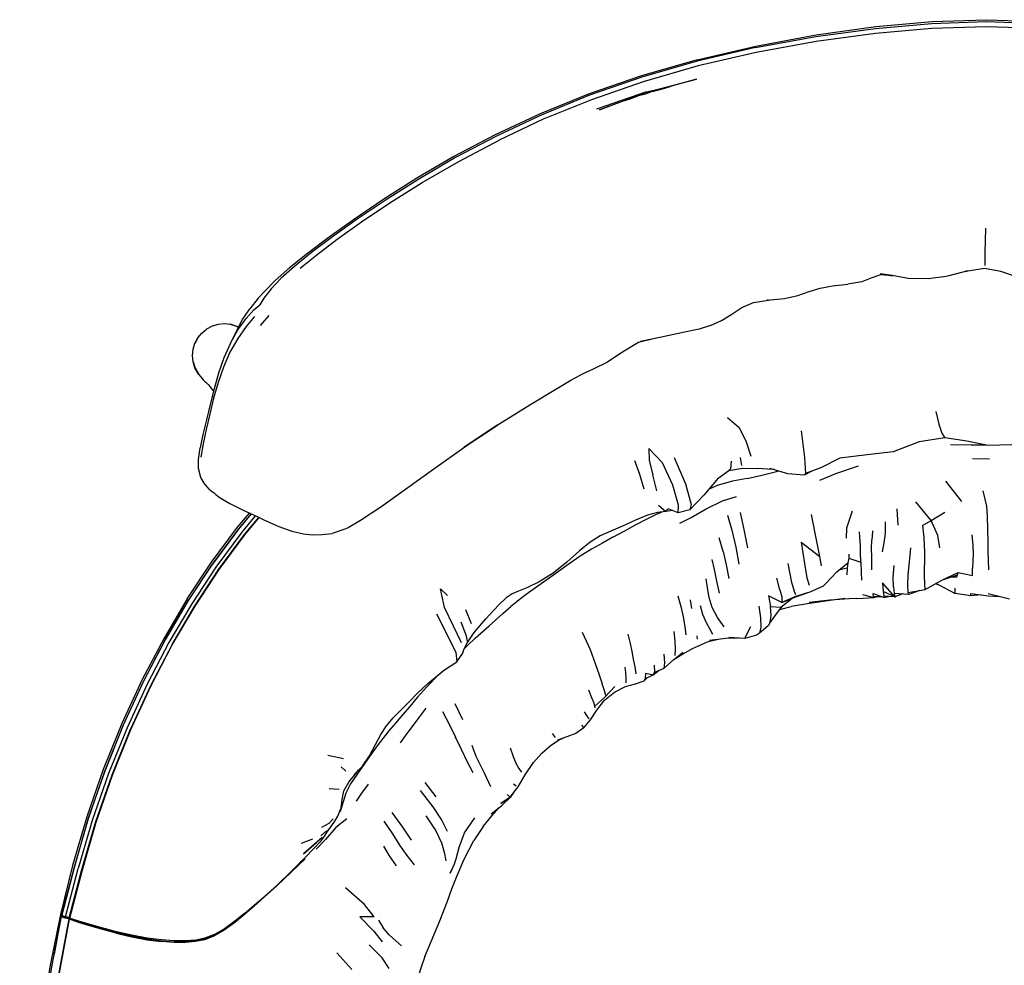
# Model space of a CAD drawing. Units: metres. Extents: x -0.095 to 0.509, y -0.041 to 0.575.
# Drawn here: x -0.093 to 0.213, y 0.281 to 0.575 of the extents above; entities that cross this region are included whole.
import ezdxf

# ---------------------------------------------------------------- set-up
doc = ezdxf.new("R2010")
doc.units = ezdxf.units.M
doc.header["$MEASUREMENT"] = 0

# ---------------------------------------------------------------- blocks, each defined once
blk = doc.blocks.new('9c08ec6c-bfa0-4c28-bc72-79992b231e47')
for p, q in [((0.10149, 0.55224), (0.08596, 0.54684)), ((0.09943, 0.55125), (0.10014, 0.55151)), ((0.10196, 0.55213), (0.1026, 0.5523)), ((0.20656, 0.49747), (0.2065, 0.49734)), ((-0.01576, 0.48282), (-0.01845, 0.47964)), ((0.13111, 0.43618), (0.13066, 0.4387)), ((0.20806, 0.43822), (0.20274, 0.43832)), ((0.10469, 0.42834), (0.1035, 0.43332)), ((0.19944, 0.42502), (0.19442, 0.43134)), ((0.17966, 0.4177), (0.17934, 0.42277)), ((0.12534, 0.40953), (0.12408, 0.41377)), ((0.1832, 0.40625), (0.18355, 0.41063)), ((0.1558, 0.40509), (0.15538, 0.40794)), ((0.20761, 0.40693), (0.20772, 0.4038)), ((0.1606, 0.4032), (0.16407, 0.40603)), ((0.16383, 0.4043), (0.16376, 0.40227)), ((0.14292, 0.39761), (0.142, 0.40125)), ((0.1242, 0.3966), (0.12334, 0.40035)), ((0.19242, 0.39906), (0.19123, 0.39949)), ((0.19239, 0.39907), (0.19132, 0.39954)), ((0.11562, 0.39182), (0.11521, 0.39449)), ((0.14626, 0.39454), (0.14626, 0.39465)), ((0.16685, 0.39498), (0.16657, 0.39486)), ((0.17473, 0.39543), (0.17204, 0.39542)), ((0.17857, 0.39548), (0.17519, 0.39562)), ((0.17893, 0.39556), (0.17881, 0.39547)), ((0.21427, 0.39469), (0.20762, 0.39636)), ((0.04527, 0.3915), (0.04705, 0.38713)), ((0.14283, 0.39155), (0.14642, 0.39244)), ((0.13925, 0.38644), (0.13658, 0.38415)), ((0.13991, 0.38759), (0.13925, 0.38644)), ((0.11734, 0.38226), (0.11725, 0.38338)), ((0.13658, 0.38415), (0.13571, 0.38355)), ((0.04447, 0.37794), (0.0448, 0.37909)), ((0.09143, 0.36577), (0.09264, 0.36641)), ((0.04444, 0.35723), (0.04213, 0.36221)), ((0.07217, 0.35296), (0.07313, 0.35179)), ((0.00249, 0.3463), (0.00742, 0.34523)), ((0.00817, 0.34132), (0.00673, 0.34261)), ((0.0362, 0.3333), (0.03275, 0.33783)), ((0.06106, 0.33662), (0.06019, 0.33729)), ((0.00601, 0.33558), (0.00294, 0.33581)), ((0.05944, 0.33345), (0.06039, 0.33482)), ((0.04496, 0.32212), (0.04823, 0.32684)), ((0.05077, 0.32415), (0.04783, 0.31982)), ((0.00036, 0.32128), (0.00211, 0.32281)), ((-0.00569, 0.31901), (-0.00213, 0.32034)), ((0.00038, 0.31963), (-0.00046, 0.31875)), ((-0.08002, 0.29648), (-0.08006, 0.29654)), ((-0.07992, 0.29623), (-0.07995, 0.29607)), ((-0.07834, 0.29595), (-0.07892, 0.2961)), ((0.01823, 0.29501), (0.01971, 0.29266)), ((0.01, 0.27973), (0.00534, 0.2849))]:
    blk.add_line(p, q)
for points in [[(0.11728, 0.5622, 0), (0.13546, 0.56644, 0), (0.15422, 0.56989, 0), (0.1727, 0.57246, 0), (0.19018, 0.57406, 0), (0.20702, 0.57461, 0), (0.22386, 0.57406, 0)], [(0.25983, 0.5678, 0), (0.24141, 0.5703, 0), (0.22392, 0.57183, 0), (0.20702, 0.57235, 0), (0.19013, 0.57183, 0), (0.17264, 0.5703, 0), (0.15421, 0.5678, 0), (0.13559, 0.56442, 0), (0.11759, 0.56024, 0)], [(0.1354, 0.56594, 0), (0.15412, 0.56936, 0), (0.17261, 0.57191, 0), (0.19012, 0.57348, 0), (0.20702, 0.57402, 0), (0.22392, 0.57348, 0)], [(0.1354, 0.56594, 0), (0.11728, 0.56171, 0), (0.10006, 0.55676, 0)], [(0.11728, 0.5622, 0), (0.09998, 0.55723, 0), (0.08367, 0.5516, 0), (0.06848, 0.54544, 0), (0.05448, 0.53888, 0), (0.04172, 0.53214, 0), (0.03018, 0.5254, 0), (0.01988, 0.51887, 0)], [(0.11759, 0.56024, 0), (0.10049, 0.55533, 0), (0.08442, 0.54977, 0), (0.06946, 0.54369, 0), (0.0557, 0.53724, 0)], [(0.10006, 0.55676, 0), (0.08385, 0.55115, 0), (0.06876, 0.54501, 0), (0.05487, 0.5385, 0), (0.04221, 0.53181, 0), (0.03079, 0.52515, 0), (0.02061, 0.51873, 0), (0.01168, 0.51272, 0), (0.00397, 0.50723, 0), (-0.0025, 0.50233, 0), (-0.00779, 0.49804, 0)], [(0.10886, 0.55392, 0), (0.10115, 0.55201, 0), (0.11708, 0.55618, 0), (0.10886, 0.55392, 0)], [(0.10326, 0.55232, 0), (0.10618, 0.55302, 0), (0.10886, 0.55392, 0)], [(0.09633, 0.5499, 0), (0.09393, 0.5492, 0), (0.08689, 0.54667, 0), (0.10115, 0.55201, 0), (0.09393, 0.5492, 0)], [(0.10326, 0.55232, 0), (0.1012, 0.55152, 0), (0.09907, 0.55099, 0), (0.09633, 0.5499, 0)], [(0.01303, 0.51182, 0), (0.02183, 0.51772, 0), (0.03188, 0.52405, 0), (0.04317, 0.53062, 0), (0.0557, 0.53724, 0)], [(0.01988, 0.51887, 0), (0.01079, 0.51273, 0), (0.00291, 0.50709, 0), (-0.0038, 0.50203, 0), (-0.00935, 0.49756, 0), (-0.01377, 0.49367, 0), (-0.0171, 0.49024, 0)], [(-0.00604, 0.49747, 0), (-0.00088, 0.50166, 0), (0.00546, 0.50645, 0), (0.01303, 0.51182, 0)], [(0.20674, 0.50993, 0), (0.20665, 0.50595, 0), (0.2066, 0.50249, 0), (0.20662, 0.49993, 0), (0.20662, 0.49829, 0)], [(-0.00779, 0.49804, 0), (-0.01194, 0.49432, 0), (-0.01508, 0.49107, 0), (-0.01732, 0.4882, 0), (-0.0186, 0.48605, 0)], [(0.18281, 0.49431, 0), (0.1778, 0.49517, 0), (0.17402, 0.49571, 0), (0.17791, 0.49513, 0), (0.17421, 0.49536, 0), (0.17146, 0.49446, 0)], [(0.20126, 0.49662, 0), (0.19541, 0.49507, 0), (0.19459, 0.49489, 0)], [(0.2065, 0.49734, 0), (0.20066, 0.49643, 0), (0.20126, 0.49662, 0)], [(0.24134, 0.49245, 0), (0.23574, 0.4929, 0), (0.23136, 0.49289, 0), (0.22729, 0.49288, 0), (0.22257, 0.49335, 0), (0.21672, 0.49469, 0), (0.21158, 0.49646, 0), (0.2065, 0.49734, 0)], [(0.13891, 0.48756, 0), (0.14431, 0.48809, 0), (0.14846, 0.48902, 0), (0.15201, 0.49019, 0), (0.15539, 0.49125, 0), (0.15928, 0.49203, 0), (0.164, 0.49253, 0)], [(0.17146, 0.49446, 0), (0.16841, 0.49323, 0), (0.164, 0.49253, 0)], [(0.19459, 0.49489, 0), (0.18898, 0.4942, 0), (0.18281, 0.49431, 0)], [(-0.0171, 0.49024, 0), (-0.01914, 0.48817, 0), (-0.02164, 0.48485, 0)], [(0.12141, 0.47968, 0), (0.12476, 0.48125, 0), (0.12798, 0.48319, 0), (0.13109, 0.48523, 0), (0.13474, 0.48681, 0), (0.13943, 0.48757, 0), (0.13891, 0.48756, 0)], [(-0.02774, 0.47416, 0), (-0.02537, 0.47834, 0), (-0.02284, 0.4819, 0), (-0.02042, 0.48455, 0), (-0.0186, 0.48605, 0)], [(-0.02774, 0.47416, 0), (-0.02608, 0.47748, 0), (-0.02394, 0.48151, 0), (-0.02164, 0.48485, 0)], [(-0.02959, 0.4802, 0), (-0.03153, 0.48001, 0), (-0.03339, 0.47945, 0), (-0.0351, 0.47854, 0)], [(-0.02022, 0.48246, 0), (-0.0228, 0.47939, 0), (-0.02543, 0.47565, 0), (-0.02787, 0.47138, 0), (-0.0299, 0.46677, 0), (-0.03155, 0.46197, 0), (-0.03292, 0.45707, 0)], [(-0.02523, 0.47909, 0), (-0.0257, 0.47935, 0), (-0.02769, 0.48005, 0), (-0.02579, 0.47945, 0), (-0.0257, 0.47935, 0), (-0.02765, 0.47999, 0), (-0.02959, 0.4802, 0)], [(-0.03785, 0.47585, 0), (-0.03872, 0.47412, 0), (-0.03781, 0.47583, 0), (-0.03659, 0.47732, 0), (-0.0351, 0.47854, 0)], [(0.12141, 0.47968, 0), (0.1179, 0.47856, 0), (0.11331, 0.47758, 0), (0.10619, 0.47609, 0), (0.09968, 0.47474, 0)], [(-0.03771, 0.46472, 0), (-0.03872, 0.46652, 0), (-0.03932, 0.46842, 0), (-0.03952, 0.47036, 0), (-0.03933, 0.47229, 0), (-0.03876, 0.47414, 0), (-0.03785, 0.47585, 0)], [(-0.02774, 0.47416, 0), (-0.02975, 0.4696, 0), (-0.0314, 0.46484, 0), (-0.0328, 0.45998, 0), (-0.03403, 0.45514, 0), (-0.03519, 0.4504, 0), (-0.03623, 0.44588, 0), (-0.03708, 0.44173, 0)], [(0.10406, 0.47565, 0), (0.09898, 0.4744, 0), (0.09352, 0.47113, 0)], [(0.09352, 0.47113, 0), (0.08937, 0.46828, 0), (0.08498, 0.46609, 0), (0.08109, 0.46438, 0)], [(-0.03862, 0.46643, 0), (-0.03926, 0.46838, 0), (-0.03932, 0.46842, 0), (-0.03862, 0.46643, 0), (-0.03754, 0.46451, 0), (-0.03872, 0.46652, 0), (-0.03862, 0.46643, 0)], [(-0.03771, 0.46472, 0), (-0.03754, 0.46451, 0), (-0.03614, 0.4628, 0)], [(-0.03614, 0.4628, 0), (-0.03573, 0.46244, 0), (-0.03522, 0.462, 0), (-0.03463, 0.46138, 0), (-0.0339, 0.46053, 0)], [(0.05512, 0.4487, 0), (0.06523, 0.455, 0), (0.07335, 0.45987, 0), (0.07803, 0.46266, 0), (0.08109, 0.46438, 0)], [(-0.03295, 0.4594, 0), (-0.03298, 0.45943, 0), (-0.0339, 0.46053, 0)], [(-0.03292, 0.45707, 0), (-0.03411, 0.45219, 0), (-0.03521, 0.44742, 0), (-0.03616, 0.44291, 0), (-0.03686, 0.4388, 0)], [(0.19138, 0.45297, 0), (0.19233, 0.44908, 0), (0.19325, 0.44622, 0), (0.19415, 0.44483, 0)], [(0.12664, 0.45111, 0), (0.13029, 0.44806, 0), (0.13247, 0.44355, 0), (0.13392, 0.4391, 0)], [(0.05512, 0.4487, 0), (0.04487, 0.44191, 0), (0.05522, 0.44876, 0), (0.04511, 0.44189, 0), (0.0355, 0.43508, 0)], [(0.14957, 0.44694, 0), (0.15062, 0.43867, 0), (0.15085, 0.43372, 0), (0.15054, 0.4333, 0)], [(0.20758, 0.44245, 0), (0.20095, 0.44378, 0), (0.19415, 0.44483, 0), (0.18619, 0.44361, 0), (0.17813, 0.44046, 0), (0.16999, 0.43955, 0), (0.16156, 0.43847, 0)], [(-0.03762, 0.43526, 0), (-0.0376, 0.43812, 0), (-0.03708, 0.44173, 0)], [(0.10963, 0.43011, 0), (0.10649, 0.43702, 0), (0.10226, 0.44145, 0), (0.10233, 0.4378, 0), (0.1035, 0.43332, 0)], [(0.20709, 0.44255, 0), (0.20228, 0.44255, 0), (0.19595, 0.44264, 0)], [(0.23059, 0.44287, 0), (0.22952, 0.44308, 0), (0.22239, 0.44335, 0), (0.21489, 0.44266, 0), (0.20758, 0.44245, 0)], [(0.09775, 0.43781, 0), (0.09936, 0.43352, 0), (0.10066, 0.42895, 0)], [(0.11006, 0.43871, 0), (0.11362, 0.43053, 0), (0.11537, 0.42411, 0), (0.11497, 0.42248, 0)], [(0.12778, 0.43751, 0), (0.12755, 0.43521, 0), (0.12706, 0.43462, 0)], [(0.16156, 0.43847, 0), (0.15581, 0.43564, 0), (0.15085, 0.43372, 0)], [(-0.03434, 0.42887, 0), (-0.03584, 0.43075, 0), (-0.03687, 0.43251, 0), (-0.03762, 0.43526, 0)], [(0.0355, 0.43508, 0), (0.02668, 0.42872, 0), (0.01899, 0.42328, 0), (0.01272, 0.41916, 0), (0.00889, 0.41691, 0), (0.0078, 0.41649, 0), (0.00391, 0.41513, 0)], [(0.12375, 0.43231, 0), (0.12706, 0.43462, 0), (0.13133, 0.43535, 0), (0.13591, 0.43532, 0)], [(0.13272, 0.4322, 0), (0.13735, 0.43323, 0), (0.14189, 0.4344, 0), (0.14252, 0.43457, 0)], [(0.14124, 0.43495, 0), (0.14074, 0.43497, 0), (0.13591, 0.43532, 0)], [(0.13973, 0.43541, 0), (0.14525, 0.43375, 0), (0.15054, 0.4333, 0), (0.15293, 0.43453, 0)], [(0.15531, 0.43162, 0), (0.16035, 0.43372, 0), (0.16733, 0.4361, 0)], [(0.12375, 0.43231, 0), (0.11934, 0.42704, 0), (0.11497, 0.42248, 0), (0.11132, 0.42154, 0), (0.10822, 0.42275, 0)], [(0.13272, 0.4322, 0), (0.12823, 0.43137, 0), (0.12346, 0.42998, 0), (0.12075, 0.42871, 0)], [(-0.03434, 0.42887, 0), (-0.03332, 0.42804, 0), (-0.03277, 0.42771, 0)], [(0.11132, 0.42154, 0), (0.1114, 0.42389, 0), (0.10963, 0.43011, 0)], [(0.20599, 0.42837, 0), (0.20711, 0.42363, 0), (0.2073, 0.42038, 0), (0.20738, 0.41644, 0), (0.20747, 0.41253, 0), (0.20754, 0.40958, 0), (0.20761, 0.40693, 0)], [(-0.03277, 0.42771, 0), (-0.03229, 0.4272, 0), (-0.03092, 0.42617, 0), (-0.0279, 0.42444, 0), (-0.02375, 0.42234, 0)], [(0.11189, 0.41832, 0), (0.11539, 0.4201, 0), (0.12008, 0.42275, 0), (0.12507, 0.42523, 0), (0.12943, 0.42654, 0)], [(-0.02375, 0.42234, 0), (-0.01925, 0.42026, 0), (-0.01709, 0.41929, 0), (-0.01268, 0.4173, 0), (-0.00863, 0.4158, 0), (-0.00504, 0.415, 0)], [(0.10966, 0.42219, 0), (0.10753, 0.42188, 0), (0.10491, 0.42158, 0)], [(0.10519, 0.42392, 0), (0.10753, 0.42188, 0), (0.10822, 0.42275, 0)], [(0.16358, 0.41361, 0), (0.16369, 0.41682, 0), (0.16546, 0.42216, 0)], [(0.19257, 0.4107, 0), (0.19197, 0.41448, 0), (0.18992, 0.41918, 0), (0.18514, 0.42489, 0)], [(-0.01998, 0.4206, 0), (-0.02422, 0.41548, 0), (-0.03222, 0.40469, 0), (-0.03974, 0.39331, 0), (-0.04684, 0.38122, 0), (-0.05355, 0.36836, 0), (-0.05981, 0.3548, 0), (-0.06553, 0.34062, 0), (-0.0706, 0.32601, 0), (-0.07496, 0.31112, 0)], [(-0.0213, 0.4212, 0), (-0.0252, 0.41651, 0), (-0.03325, 0.40568, 0), (-0.04081, 0.39425, 0), (-0.04795, 0.38212, 0), (-0.0547, 0.36921, 0), (-0.061, 0.35559, 0), (-0.06676, 0.34136, 0), (-0.07184, 0.32668, 0)], [(-0.06436, 0.34009, 0), (-0.05866, 0.35421, 0), (-0.05243, 0.36772, 0), (-0.04576, 0.38053, 0), (-0.0387, 0.39256, 0), (-0.03122, 0.40389, 0), (-0.02326, 0.41464, 0), (-0.01878, 0.42004, 0)], [(-0.04585, 0.38066, 0), (-0.03879, 0.39269, 0), (-0.0313, 0.40403, 0), (-0.02334, 0.41478, 0), (-0.01892, 0.42011, 0)], [(-0.04113, 0.3948, 0), (-0.03354, 0.40624, 0), (-0.02547, 0.41708, 0), (-0.02183, 0.42145, 0)], [(-0.02127, 0.42119, 0), (-0.02519, 0.41646, 0), (-0.03324, 0.40563, 0)], [(0.10491, 0.42158, 0), (0.10185, 0.42076, 0), (0.09808, 0.41919, 0), (0.0941, 0.41739, 0), (0.09045, 0.41586, 0), (0.08716, 0.41434, 0), (0.08404, 0.41239, 0), (0.08069, 0.40972, 0), (0.0768, 0.40625, 0), (0.07251, 0.40276, 0), (0.06814, 0.40006, 0), (0.06437, 0.39826, 0)], [(0.09109, 0.41398, 0), (0.09452, 0.41586, 0), (0.09811, 0.41781, 0), (0.1015, 0.41958, 0), (0.10436, 0.42095, 0), (0.10617, 0.42172, 0)], [(0.12662, 0.42076, 0), (0.12803, 0.4161, 0), (0.12921, 0.41083, 0), (0.13019, 0.40557, 0)], [(0.13296, 0.41062, 0), (0.13184, 0.41637, 0), (0.13065, 0.42163, 0)], [(0.14957, 0.41242, 0), (0.15538, 0.40794, 0), (0.15439, 0.41262, 0), (0.15275, 0.421, 0)], [(0.18723, 0.41763, 0), (0.18992, 0.41918, 0), (0.19414, 0.42169, 0)], [(0.17153, 0.40382, 0), (0.17145, 0.40761, 0), (0.17142, 0.41064, 0), (0.17148, 0.41276, 0), (0.17165, 0.41422, 0), (0.17177, 0.41597, 0)], [(0.17483, 0.40946, 0), (0.17531, 0.41219, 0), (0.17572, 0.4151, 0), (0.17568, 0.41868, 0)], [(0.18723, 0.41763, 0), (0.18765, 0.41381, 0), (0.18785, 0.40928, 0), (0.18787, 0.4054, 0)], [(-0.00504, 0.415, 0), (-0.00227, 0.41464, 0), (0.00069, 0.41475, 0), (0.00391, 0.41513, 0)], [(0.09109, 0.41398, 0), (0.08779, 0.41215, 0), (0.08447, 0.41027, 0)], [(0.16804, 0.40621, 0), (0.16797, 0.4092, 0), (0.16792, 0.41134, 0), (0.16787, 0.41277, 0), (0.16778, 0.41394, 0), (0.16764, 0.4156, 0)], [(0.20256, 0.41469, 0), (0.20288, 0.41137, 0), (0.20293, 0.40881, 0), (0.20285, 0.40663, 0), (0.20279, 0.40432, 0)], [(0.08447, 0.41027, 0), (0.08086, 0.40803, 0), (0.07675, 0.4052, 0), (0.07227, 0.402, 0)], [(0.14957, 0.41242, 0), (0.15059, 0.40577, 0), (0.15132, 0.40137, 0), (0.15203, 0.39906, 0)], [(0.12334, 0.40035, 0), (0.12264, 0.40393, 0), (0.12186, 0.40703, 0)], [(0.12534, 0.40953, 0), (0.12621, 0.40533, 0), (0.12705, 0.40113, 0)], [(0.1643, 0.40749, 0), (0.16407, 0.40603, 0), (0.16383, 0.4043, 0), (0.16117, 0.40367, 0)], [(0.16434, 0.40873, 0), (0.1643, 0.40749, 0), (0.16804, 0.40621, 0), (0.16813, 0.4031, 0), (0.16823, 0.40058, 0)], [(-0.07184, 0.32668, 0), (-0.07617, 0.31171, 0), (-0.08009, 0.29659, 0), (-0.08008, 0.29655, 0), (-0.07616, 0.31166, 0), (-0.07182, 0.32663, 0), (-0.06674, 0.34131, 0), (-0.06098, 0.35553, 0), (-0.05468, 0.36915, 0), (-0.04794, 0.38206, 0), (-0.0408, 0.3942, 0), (-0.03324, 0.40563, 0)], [(0.14788, 0.39605, 0), (0.14746, 0.39705, 0), (0.14659, 0.3999, 0), (0.14553, 0.40581, 0)], [(0.17817, 0.39857, 0), (0.17815, 0.40157, 0), (0.17843, 0.40515, 0)], [(0.18293, 0.3962, 0), (0.18279, 0.39678, 0), (0.1827, 0.39902, 0), (0.18281, 0.40238, 0), (0.1832, 0.40625, 0)], [(0.18809, 0.39776, 0), (0.18798, 0.39934, 0), (0.18788, 0.40213, 0), (0.18787, 0.4054, 0)], [(0.19826, 0.40301, 0), (0.20271, 0.40206, 0), (0.20279, 0.40432, 0)], [(0.07227, 0.402, 0), (0.06777, 0.39879, 0), (0.06411, 0.39616, 0), (0.06195, 0.39452, 0), (0.0607, 0.39349, 0), (0.05942, 0.39239, 0)], [(0.12092, 0.39521, 0), (0.12043, 0.39822, 0), (0.12004, 0.40106, 0)], [(0.15642, 0.39889, 0), (0.15708, 0.39951, 0), (0.1606, 0.4032, 0)], [(0.18279, 0.39678, 0), (0.18809, 0.39776, 0), (0.19344, 0.40071, 0), (0.19826, 0.40301, 0)], [(0.1934, 0.40068, 0), (0.1981, 0.40229, 0), (0.19826, 0.40301, 0)], [(0.19624, 0.40165, 0), (0.19789, 0.40169, 0), (0.1981, 0.40229, 0)], [(0.04402, 0.38116, 0), (0.04157, 0.38629, 0), (0.03877, 0.39211, 0), (0.03755, 0.39789, 0), (0.03974, 0.39584, 0)], [(0.06437, 0.39826, 0), (0.06171, 0.39722, 0), (0.05978, 0.3964, 0), (0.0579, 0.39515, 0)], [(0.14292, 0.39761, 0), (0.14349, 0.39547, 0), (0.14357, 0.39371, 0), (0.13941, 0.39574, 0), (0.13997, 0.39245, 0), (0.14318, 0.39218, 0)], [(0.15144, 0.39668, 0), (0.1476, 0.39545, 0), (0.15238, 0.39698, 0), (0.15642, 0.39889, 0)], [(0.17863, 0.39546, 0), (0.17476, 0.39975, 0), (0.17497, 0.39705, 0), (0.17519, 0.39562, 0), (0.17534, 0.39521, 0)], [(0.17817, 0.39857, 0), (0.17838, 0.39649, 0), (0.17863, 0.39546, 0), (0.17881, 0.39547, 0)], [(0.19133, 0.39955, 0), (0.19226, 0.39914, 0), (0.19733, 0.39644, 0)], [(0.20227, 0.39578, 0), (0.19733, 0.39644, 0), (0.19741, 0.3981, 0)], [(-0.04113, 0.3948, 0), (-0.0483, 0.38265, 0), (-0.05507, 0.36973, 0), (-0.0614, 0.35609, 0), (-0.06719, 0.34184, 0), (-0.07233, 0.32711, 0), (-0.07674, 0.31206, 0), (-0.08047, 0.29684, 0), (-0.08361, 0.2816, 0), (-0.08613, 0.26655, 0)], [(0.0579, 0.39515, 0), (0.05529, 0.39269, 0), (0.05807, 0.39526, 0), (0.05557, 0.39283, 0)], [(0.11128, 0.39575, 0), (0.11217, 0.39243, 0), (0.11286, 0.38925, 0), (0.1134, 0.38623, 0), (0.11374, 0.38365, 0)], [(0.12559, 0.38614, 0), (0.12356, 0.38903, 0), (0.12194, 0.39211, 0), (0.12092, 0.39521, 0)], [(0.14318, 0.39218, 0), (0.14671, 0.39501, 0), (0.1476, 0.39545, 0), (0.14357, 0.39371, 0), (0.14671, 0.39501, 0), (0.15144, 0.39668, 0)], [(0.16313, 0.39487, 0), (0.15857, 0.39432, 0), (0.15209, 0.39341, 0), (0.14642, 0.39244, 0)], [(0.15207, 0.39374, 0), (0.15848, 0.39453, 0), (0.16441, 0.39496, 0), (0.16877, 0.39499, 0), (0.17211, 0.39519, 0), (0.17285, 0.39542, 0)], [(0.16858, 0.39621, 0), (0.17211, 0.39519, 0), (0.17204, 0.39542, 0), (0.17191, 0.39646, 0)], [(0.17191, 0.39646, 0), (0.17534, 0.39521, 0), (0.17665, 0.39556, 0)], [(0.18107, 0.39632, 0), (0.17863, 0.39546, 0), (0.17497, 0.39705, 0)], [(0.18634, 0.39744, 0), (0.18293, 0.3962, 0), (0.17838, 0.39649, 0)], [(0.20546, 0.39608, 0), (0.20227, 0.39578, 0), (0.20226, 0.39648, 0), (0.20768, 0.3958, 0), (0.21098, 0.39552, 0)], [(0.0448, 0.37909, 0), (0.04595, 0.38126, 0), (0.04803, 0.38434, 0), (0.05157, 0.38862, 0), (0.05557, 0.39283, 0)], [(0.04495, 0.37937, 0), (0.04578, 0.38021, 0), (0.04832, 0.38258, 0), (0.05264, 0.38644, 0), (0.05693, 0.39022, 0), (0.05942, 0.39239, 0)], [(0.11819, 0.39274, 0), (0.11888, 0.39005, 0), (0.12, 0.38747, 0), (0.12121, 0.38543, 0), (0.12195, 0.38389, 0)], [(0.13634, 0.39249, 0), (0.13687, 0.38895, 0), (0.13701, 0.38605, 0), (0.13658, 0.38415, 0)], [(0.14362, 0.39253, 0), (0.14242, 0.39103, 0), (0.13991, 0.38759, 0)], [(0.13991, 0.38759, 0), (0.14018, 0.38962, 0), (0.13997, 0.39245, 0)], [(0.03626, 0.39011, 0), (0.0397, 0.3834, 0), (0.04232, 0.37812, 0), (0.04256, 0.37523, 0)], [(0.04385, 0.38772, 0), (0.04543, 0.38359, 0), (0.04595, 0.38126, 0)], [(0.13205, 0.38255, 0), (0.13256, 0.38366, 0), (0.13388, 0.38619, 0)], [(0.08156, 0.38446, 0), (0.08397, 0.37906, 0), (0.08559, 0.37474, 0)], [(0.09751, 0.37604, 0), (0.09703, 0.37842, 0), (0.09649, 0.38097, 0), (0.09583, 0.38384, 0)], [(0.11039, 0.37726, 0), (0.1105, 0.3792, 0), (0.11039, 0.3817, 0), (0.11007, 0.3847, 0)], [(0.12992, 0.38265, 0), (0.12618, 0.38247, 0), (0.12107, 0.38186, 0)], [(0.13571, 0.38355, 0), (0.13205, 0.38255, 0), (0.12707, 0.38279, 0)], [(-0.04585, 0.38066, 0), (-0.05254, 0.36785, 0), (-0.05877, 0.35433, 0)], [(0.12373, 0.38217, 0), (0.12032, 0.38134, 0), (0.11573, 0.37925, 0), (0.11225, 0.3773, 0), (0.10978, 0.37582, 0)], [(0.03843, 0.37252, 0), (0.04256, 0.37523, 0), (0.04447, 0.37794, 0)], [(0.10411, 0.37203, 0), (0.10695, 0.37327, 0), (0.10997, 0.376, 0), (0.11289, 0.37823, 0)], [(0.10695, 0.37327, 0), (0.10719, 0.37496, 0), (0.107, 0.37767, 0)], [(0.08559, 0.37474, 0), (0.08676, 0.37124, 0), (0.08769, 0.36841, 0)], [(0.09473, 0.37357, 0), (0.09497, 0.37191, 0), (0.09509, 0.37033, 0), (0.09513, 0.3687, 0)], [(0.09829, 0.37149, 0), (0.09795, 0.37371, 0), (0.09751, 0.37604, 0)], [(0.10074, 0.36941, 0), (0.10124, 0.3701, 0), (0.10127, 0.37173, 0), (0.10361, 0.37124, 0), (0.10411, 0.37203, 0), (0.10402, 0.37419, 0)], [(0.03658, 0.37094, 0), (0.03324, 0.36747, 0), (0.03029, 0.36415, 0), (0.02799, 0.36139, 0), (0.02574, 0.35876, 0), (0.02354, 0.35621, 0), (0.02147, 0.35379, 0), (0.01958, 0.35146, 0), (0.01783, 0.34913, 0), (0.01601, 0.34655, 0)], [(0.03359, 0.36853, 0), (0.03768, 0.37182, 0), (0.03843, 0.37252, 0)], [(0.09813, 0.36842, 0), (0.10074, 0.36941, 0), (0.10171, 0.37033, 0)], [(0.10124, 0.3701, 0), (0.10361, 0.37124, 0), (0.10546, 0.37262, 0)], [(0.01074, 0.34028, 0), (0.01333, 0.34288, 0), (0.01547, 0.34609, 0), (0.01735, 0.34963, 0), (0.019, 0.35268, 0), (0.02079, 0.35539, 0), (0.02285, 0.35786, 0), (0.0252, 0.36025, 0), (0.02773, 0.36275, 0), (0.03036, 0.36548, 0), (0.03359, 0.36853, 0)], [(0.08548, 0.3615, 0), (0.08869, 0.36436, 0), (0.09167, 0.36763, 0)], [(0.08612, 0.36028, 0), (0.08851, 0.36338, 0), (0.09158, 0.36589, 0), (0.09497, 0.36755, 0), (0.09813, 0.36842, 0)], [(0.08886, 0.36484, 0), (0.08847, 0.36622, 0), (0.08769, 0.36841, 0)], [(0.08559, 0.36101, 0), (0.08548, 0.3615, 0), (0.08526, 0.36239, 0), (0.08457, 0.3641, 0), (0.08357, 0.3665, 0)], [(0.02511, 0.35013, 0), (0.02688, 0.35255, 0), (0.02882, 0.35517, 0), (0.03087, 0.35795, 0), (0.03303, 0.36084, 0)], [(0.03817, 0.35989, 0), (0.04029, 0.35573, 0), (0.04219, 0.35182, 0)], [(0.08201, 0.35476, 0), (0.0841, 0.35721, 0), (0.08612, 0.36028, 0)], [(0.0837, 0.35759, 0), (0.08293, 0.35859, 0), (0.08225, 0.35976, 0)], [(0.08129, 0.35555, 0), (0.08201, 0.35476, 0), (0.0796, 0.35306, 0)], [(-0.07383, 0.31081, 0), (-0.06951, 0.32565, 0), (-0.06448, 0.34021, 0), (-0.05877, 0.35433, 0)], [(0.04771, 0.3408, 0), (0.04584, 0.34427, 0), (0.044, 0.34804, 0), (0.04219, 0.35182, 0)], [(0.0796, 0.35306, 0), (0.07681, 0.35201, 0), (0.07389, 0.35098, 0)], [(0.04726, 0.34938, 0), (0.04855, 0.34602, 0), (0.04991, 0.34304, 0)], [(0.05331, 0.32803, 0), (0.05659, 0.33067, 0), (0.05944, 0.33345, 0), (0.05623, 0.33123, 0), (0.0592, 0.33329, 0), (0.06165, 0.33642, 0), (0.06386, 0.34017, 0), (0.06645, 0.34397, 0), (0.069, 0.34691, 0), (0.07158, 0.34922, 0), (0.07421, 0.35092, 0), (0.07575, 0.35163, 0)], [(0.01601, 0.34655, 0), (0.0117, 0.34041, 0), (0.00961, 0.33734, 0), (0.00808, 0.33448, 0), (0.00731, 0.33178, 0), (0.00638, 0.32864, 0)], [(0.05921, 0.34852, 0), (0.06012, 0.34589, 0), (0.06097, 0.34376, 0), (0.06183, 0.34212, 0), (0.06271, 0.34096, 0)], [(0.04991, 0.34304, 0), (0.05106, 0.34079, 0), (0.05305, 0.33655, 0)], [(-0.0748, 0.29477, 0), (-0.07679, 0.29541, 0), (-0.0776, 0.29571, 0), (-0.0737, 0.31069, 0), (-0.06939, 0.32553, 0), (-0.06436, 0.34009, 0)], [(0.00235, 0.32247, 0), (0.00374, 0.32449, 0), (0.00467, 0.32584, 0), (0.00562, 0.32734, 0), (0.00666, 0.32988, 0), (0.00703, 0.33257, 0), (0.00752, 0.33523, 0), (0.00905, 0.33788, 0), (0.01125, 0.34059, 0), (0.01205, 0.34159, 0)], [(0.0114, 0.33203, 0), (0.0131, 0.33448, 0), (0.01513, 0.33731, 0)], [(0.03121, 0.33527, 0), (0.03515, 0.33024, 0), (0.03794, 0.32599, 0), (0.03962, 0.32273, 0)], [(0.05826, 0.33404, 0), (0.0592, 0.33329, 0), (0.05944, 0.33345, 0)], [(0.02242, 0.32844, 0), (0.0257, 0.32395, 0), (0.02846, 0.31993, 0)], [(0.03297, 0.32745, 0), (0.03607, 0.32274, 0), (0.03782, 0.31909, 0), (0.0387, 0.31615, 0), (0.03922, 0.3135, 0)], [(0.05077, 0.32415, 0), (0.05361, 0.3275, 0), (0.05565, 0.32991, 0)], [(0.00842, 0.32649, 0), (0.00506, 0.32383, 0), (0.00185, 0.32011, 0), (-0.00113, 0.31712, 0)], [(0.0042, 0.32648, 0), (0.0028, 0.32506, 0), (0.00054, 0.32379, 0)], [(0.01997, 0.32582, 0), (0.02257, 0.32183, 0), (0.02479, 0.31839, 0), (0.02708, 0.31516, 0), (0.02935, 0.31219, 0)], [(0.04321, 0.31736, 0), (0.04496, 0.32214, 0), (0.04823, 0.32684, 0)], [(0.00038, 0.31963, 0), (0.00142, 0.3209, 0), (0.00165, 0.32134, 0)], [(0.00133, 0.32084, 0), (0.00248, 0.32262, 0), (0.00264, 0.32289, 0)], [(0.00023, 0.31949, 0), (-0.00177, 0.31733, 0), (-0.00471, 0.31428, 0), (-0.0088, 0.31018, 0)], [(0.00083, 0.32076, 0), (-0.00498, 0.31562, 0), (-0.00093, 0.31922, 0), (0.00083, 0.32076, 0)], [(0.02383, 0.31197, 0), (0.02165, 0.31499, 0), (0.01994, 0.31806, 0)], [(0.03732, 0.29489, 0), (0.03975, 0.30096, 0), (0.04107, 0.3048, 0), (0.04245, 0.30844, 0), (0.04485, 0.31396, 0), (0.04783, 0.31982, 0)], [(0.04335, 0.31789, 0), (0.04233, 0.31401, 0), (0.04179, 0.31245, 0)], [(-0.01712, 0.30225, 0), (-0.01328, 0.30569, 0), (-0.00881, 0.30996, 0), (-0.00451, 0.31405, 0), (-0.00883, 0.31015, 0)], [(-0.00859, 0.31039, 0), (-0.00465, 0.31422, 0), (-0.00615, 0.31284, 0)], [(0.04179, 0.31245, 0), (0.04054, 0.30969, 0), (0.04136, 0.31143, 0)], [(-0.07995, 0.29634, 0), (-0.08002, 0.29644, 0), (-0.08008, 0.29655, 0), (-0.07989, 0.29646, 0), (-0.07947, 0.29629, 0), (-0.07892, 0.2961, 0), (-0.07496, 0.31112, 0)], [(-0.07834, 0.29595, 0), (-0.07775, 0.29583, 0), (-0.07383, 0.31081, 0)], [(-0.02333, 0.29714, 0), (-0.02035, 0.2997, 0), (-0.01704, 0.30252, 0), (-0.01319, 0.30596, 0), (-0.0088, 0.31018, 0)], [(-0.077, 0.30858, 0), (-0.08025, 0.29655, 0), (-0.08243, 0.28446, 0)], [(0.01693, 0.29604, 0), (0.01394, 0.2999, 0), (0.00807, 0.30513, 0)], [(-0.01712, 0.30225, 0), (-0.02039, 0.29943, 0), (-0.02339, 0.29679, 0), (-0.02641, 0.29428, 0), (-0.02964, 0.29196, 0), (-0.03282, 0.29012, 0)], [(-0.02333, 0.29714, 0), (-0.02632, 0.2947, 0), (-0.02952, 0.29241, 0), (-0.0327, 0.29056, 0), (-0.03562, 0.28942, 0), (-0.0385, 0.28885, 0), (-0.04162, 0.2886, 0), (-0.04514, 0.28863, 0), (-0.04911, 0.28891, 0), (-0.05352, 0.28948, 0), (-0.05828, 0.29036, 0), (-0.0631, 0.29148, 0)], [(-0.09316, 0.1744, 0), (-0.09289, 0.1799, 0), (-0.09259, 0.18559, 0), (-0.09225, 0.19151, 0), (-0.09185, 0.19807, 0), (-0.09137, 0.20569, 0), (-0.09076, 0.21479, 0), (-0.08998, 0.22564, 0), (-0.08893, 0.23806, 0), (-0.0875, 0.25173, 0), (-0.08555, 0.26621, 0), (-0.08303, 0.2811, 0), (-0.08017, 0.29617, 0), (-0.07998, 0.29608, 0), (-0.07956, 0.29591, 0)], [(-0.09001, 0.22569, 0), (-0.08896, 0.23811, 0), (-0.08753, 0.25178, 0), (-0.08558, 0.26626, 0), (-0.08305, 0.28115, 0), (-0.08018, 0.29621, 0), (-0.08008, 0.29622, 0), (-0.07989, 0.29632, 0), (-0.0798, 0.2964, 0), (-0.07984, 0.29644, 0)], [(-0.08628, 0.23748, 0), (-0.08487, 0.25109, 0), (-0.08296, 0.26551, 0), (-0.08049, 0.28033, 0), (-0.07769, 0.29533, 0)], [(-0.08502, 0.2512, 0), (-0.08311, 0.26562, 0), (-0.08063, 0.28044, 0), (-0.07783, 0.29545, 0)], [(-0.07995, 0.29634, 0), (-0.08006, 0.29625, 0), (-0.08017, 0.29617, 0), (-0.08018, 0.29621, 0), (-0.08006, 0.29629, 0), (-0.07995, 0.29636, 0), (-0.07986, 0.29638, 0)], [(-0.07988, 0.29646, 0), (-0.07989, 0.29643, 0), (-0.08006, 0.29647, 0), (-0.07999, 0.29635, 0)], [(-0.07995, 0.29636, 0), (-0.07995, 0.29634, 0), (-0.07979, 0.29626, 0), (-0.07941, 0.29611, 0), (-0.07889, 0.29593, 0)], [(-0.0799, 0.29636, 0), (-0.07992, 0.29623, 0), (-0.07989, 0.29632, 0), (-0.0799, 0.29636, 0), (-0.07989, 0.29643, 0)], [(-0.07982, 0.29643, 0), (-0.0798, 0.2964, 0), (-0.0799, 0.29636, 0)], [(-0.07986, 0.29638, 0), (-0.0798, 0.2964, 0), (-0.07989, 0.29643, 0)], [(-0.07783, 0.29545, 0), (-0.07842, 0.29557, 0), (-0.079, 0.29572, 0), (-0.07956, 0.29591, 0)], [(-0.07889, 0.29593, 0), (-0.0783, 0.29578, 0), (-0.07768, 0.29565, 0)], [(-0.07688, 0.29502, 0), (-0.07769, 0.29533, 0), (-0.07783, 0.29545, 0), (-0.07776, 0.29555, 0), (-0.07768, 0.29565, 0)], [(-0.0776, 0.29571, 0), (-0.07775, 0.29583, 0), (-0.07771, 0.29574, 0), (-0.07768, 0.29565, 0), (-0.07752, 0.29553, 0), (-0.07756, 0.29562, 0), (-0.0776, 0.29571, 0)], [(-0.07476, 0.29459, 0), (-0.07672, 0.29522, 0), (-0.07752, 0.29553, 0), (-0.0776, 0.29543, 0), (-0.07769, 0.29533, 0)], [(-0.06317, 0.29107, 0), (-0.06777, 0.2923, 0), (-0.07178, 0.29344, 0), (-0.07489, 0.29438, 0), (-0.07688, 0.29502, 0)], [(-0.0631, 0.29148, 0), (-0.06769, 0.29268, 0), (-0.07169, 0.29383, 0), (-0.0748, 0.29477, 0)], [(-0.07476, 0.29459, 0), (-0.07169, 0.29367, 0), (-0.06771, 0.29253, 0), (-0.06314, 0.29131, 0)], [(0.01693, 0.29604, 0), (0.01247, 0.29607, 0), (0.01679, 0.29169, 0), (0.01939, 0.28829, 0)], [(0.03271, 0.28381, 0), (0.03462, 0.28848, 0), (0.03732, 0.29489, 0)], [(-0.06317, 0.29107, 0), (-0.05832, 0.28992, 0), (-0.05354, 0.28899, 0), (-0.04912, 0.2884, 0)], [(-0.06314, 0.29131, 0), (-0.0583, 0.29016, 0), (-0.05355, 0.28924, 0), (-0.04916, 0.28865, 0), (-0.04523, 0.28838, 0)], [(-0.0387, 0.28866, 0), (-0.03588, 0.28925, 0), (-0.03299, 0.29037, 0), (-0.02982, 0.29221, 0)], [(-0.02982, 0.29221, 0), (-0.02967, 0.29231, 0), (-0.02952, 0.29241, 0)], [(0.02543, 0.2871, 0), (0.02362, 0.28866, 0), (0.02161, 0.29053, 0), (0.01971, 0.29266, 0)], [(-0.03282, 0.29012, 0), (-0.03573, 0.28899, 0), (-0.03858, 0.2884, 0), (-0.04167, 0.28813, 0), (-0.04516, 0.28813, 0), (-0.04912, 0.2884, 0)], [(-0.04523, 0.28838, 0), (-0.04177, 0.28839, 0), (-0.0387, 0.28866, 0)], [(0.02158, 0.28007, 0), (0.01937, 0.28333, 0), (0.01541, 0.28743, 0)], [(0.03271, 0.28381, 0), (0.0313, 0.27985, 0), (0.02989, 0.27515, 0)]]:
    blk.add_polyline3d(points)

msp = doc.modelspace()

# ---------------------------------------------------------------- block references
msp.add_blockref('9c08ec6c-bfa0-4c28-bc72-79992b231e47', (0, 0))

doc.saveas('drawing.dxf')
